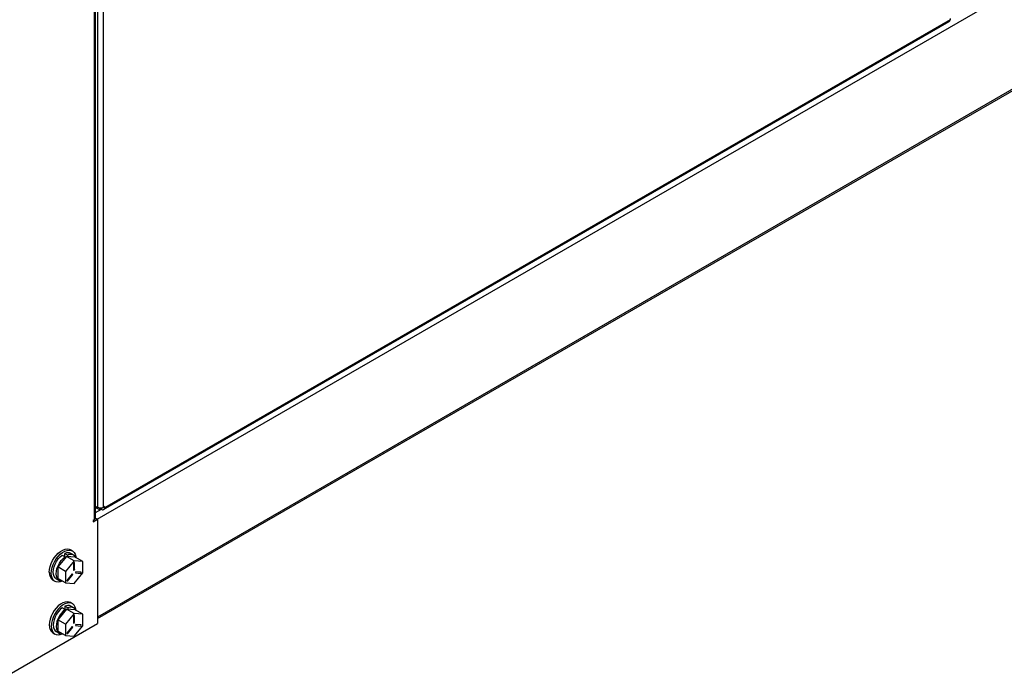
# Model space of a CAD drawing. Units: inches. Extents: x 0 to 51.1, y 0 to 19.3.
# Drawn here: x 20.2 to 21.5, y 11.7 to 12.5 of the extents above; entities that cross this region are included whole.
import ezdxf

# ---------------------------------------------------------------- set-up
doc = ezdxf.new("R2010")
doc.units = ezdxf.units.IN
doc.header["$LTSCALE"] = 2
doc.header["$MEASUREMENT"] = 0

# ---------------------------------------------------------------- blocks, each defined once
blk = doc.blocks.new('A$C5B6514BF')
at = {"color": 7, "linetype": 'Continuous', "lineweight": 25}
for p, q in [((4.109, 5.0592), (4.109, 1.2251)), ((4.1109, 1.2278), (4.1109, 5.0585)), ((4.1142, 1.2434), (4.1142, 5.0582)), ((4.1224, 1.2434), (4.1224, 5.0607)), ((4.1134, 1.2261), (7.9826, 3.4597)), ((7.9826, 3.3173), (4.1137, 1.0838)), ((4.1137, 1.0816), (7.9814, 3.3144)), ((4.1226, 1.2399), (5.3491, 1.948)), ((5.3503, 1.9506), (4.1238, 1.2426)), ((5.3503, 1.9522), (5.3503, 1.9506)), ((4.1109, 1.243), (4.1128, 1.2419)), ((4.1109, 1.243), (4.1164, 1.2399)), ((4.1142, 1.2434), (4.1128, 1.2442)), ((4.1128, 1.2419), (4.1128, 1.2442)), ((4.1148, 1.2431), (4.1128, 1.2419)), ((4.1164, 1.2426), (4.1164, 1.2399)), ((4.1197, 1.2425), (4.1197, 1.2402)), ((4.1238, 1.2442), (4.1224, 1.2434)), ((4.1224, 1.2434), (4.1238, 1.2426)), ((4.1238, 1.2426), (4.1238, 1.2442)), ((4.1109, 1.2354), (4.1195, 1.2403)), ((4.1183, 1.241), (4.1164, 1.2399)), ((4.1183, 1.2424), (4.1183, 1.241)), ((4.1183, 1.241), (4.1197, 1.2402)), ((4.1074, 1.2223), (4.1137, 1.2259)), ((4.109, 1.2251), (4.1074, 1.2242)), ((4.1074, 1.2242), (4.1074, 1.2223)), ((4.1109, 1.2275), (4.1137, 1.2259)), ((4.1137, 1.2259), (4.1137, 1.0747)), ((4.0687, 1.172), (4.0563, 1.1566)), ((4.0626, 1.1739), (4.0668, 1.1715)), ((4.0661, 1.1719), (4.0665, 1.1762)), ((4.0665, 1.1762), (4.0707, 1.1738)), ((4.0668, 1.1715), (4.067, 1.1699)), ((4.0798, 1.1657), (4.0687, 1.172)), ((4.0811, 1.1709), (4.0687, 1.172)), ((4.0705, 1.1719), (4.0707, 1.1738)), ((4.0772, 1.1798), (4.0744, 1.1815)), ((4.0793, 1.1739), (4.0752, 1.1763)), ((4.0798, 1.1657), (4.0673, 1.1502)), ((4.0804, 1.163), (4.0791, 1.1622)), ((4.0791, 1.1622), (4.0791, 1.1518)), ((4.0922, 1.1645), (4.0798, 1.1657)), ((4.0802, 1.1527), (4.0802, 1.1629)), ((4.0804, 1.1525), (4.0804, 1.163)), ((4.0922, 1.1645), (4.0811, 1.1709)), ((4.0922, 1.148), (4.0922, 1.1645)), ((4.0673, 1.1502), (4.0563, 1.1566)), ((4.0563, 1.1566), (4.0563, 1.14)), ((4.0673, 1.1502), (4.0673, 1.1336)), ((4.0771, 1.1467), (4.0693, 1.1369)), ((4.0698, 1.1362), (4.0776, 1.1459)), ((4.07, 1.136), (4.0778, 1.1458)), ((4.0778, 1.1458), (4.0771, 1.1467)), ((4.0776, 1.1459), (4.0771, 1.1466)), ((4.0776, 1.1459), (4.0778, 1.1458)), ((4.0791, 1.152), (4.0802, 1.1527)), ((4.0791, 1.1518), (4.0804, 1.1525)), ((4.0798, 1.1325), (4.0922, 1.148)), ((4.0802, 1.1527), (4.0804, 1.1525)), ((4.0824, 1.1497), (4.0817, 1.148)), ((4.0817, 1.148), (4.0896, 1.1473)), ((4.0818, 1.1481), (4.0893, 1.1475)), ((4.0902, 1.149), (4.0824, 1.1497)), ((4.0893, 1.1475), (4.09, 1.1491)), ((4.0893, 1.1475), (4.0896, 1.1473)), ((4.0896, 1.1473), (4.0902, 1.149)), ((4.049, 1.1375), (4.0519, 1.1359)), ((4.0539, 1.1395), (4.0581, 1.1371)), ((4.0673, 1.1336), (4.0563, 1.14)), ((4.0673, 1.1336), (4.0798, 1.1325)), ((4.0693, 1.1369), (4.07, 1.136)), ((4.0772, 1.1033), (4.0744, 1.1049)), ((4.0793, 1.0973), (4.0752, 1.0997)), ((4.0687, 1.0955), (4.0563, 1.08)), ((4.0668, 1.095), (4.0626, 1.0974)), ((4.0665, 1.0996), (4.0661, 1.0954)), ((4.0707, 1.0972), (4.0665, 1.0996)), ((4.067, 1.0933), (4.0668, 1.095)), ((4.0798, 1.0891), (4.0673, 1.0736)), ((4.0798, 1.0891), (4.0687, 1.0955)), ((4.0811, 1.0944), (4.0687, 1.0955)), ((4.0707, 1.0972), (4.0705, 1.0953)), ((4.0804, 1.0864), (4.0791, 1.0857)), ((4.0791, 1.0857), (4.0791, 1.0752)), ((4.0922, 1.088), (4.0798, 1.0891)), ((4.0802, 1.0761), (4.0802, 1.0863)), ((4.0804, 1.076), (4.0804, 1.0864)), ((4.0922, 1.088), (4.0811, 1.0944)), ((4.0922, 1.0714), (4.0922, 1.088)), ((3.9857, 1.0008), (4.1137, 1.0747)), ((4.0673, 1.0736), (4.0563, 1.08)), ((4.0563, 1.08), (4.0563, 1.0634)), ((4.0673, 1.0736), (4.0673, 1.0571)), ((4.0791, 1.0755), (4.0802, 1.0761)), ((4.0791, 1.0752), (4.0804, 1.076)), ((4.0798, 1.056), (4.0922, 1.0714)), ((4.0802, 1.0761), (4.0804, 1.076)), ((4.0824, 1.0732), (4.0817, 1.0715)), ((4.0817, 1.0715), (4.0896, 1.0708)), ((4.0818, 1.0716), (4.0893, 1.0709)), ((4.0902, 1.0725), (4.0824, 1.0732)), ((4.0893, 1.0709), (4.09, 1.0725)), ((4.0896, 1.0708), (4.0902, 1.0725)), ((4.049, 1.061), (4.0519, 1.0593)), ((4.0539, 1.0629), (4.0581, 1.0605)), ((4.0673, 1.0571), (4.0563, 1.0634)), ((4.0673, 1.0571), (4.0798, 1.056)), ((4.0771, 1.0701), (4.0693, 1.0604)), ((4.0693, 1.0604), (4.07, 1.0595)), ((4.0698, 1.0597), (4.0776, 1.0693)), ((4.07, 1.0595), (4.0778, 1.0692)), ((4.0778, 1.0692), (4.0771, 1.0701)), ((4.0776, 1.0693), (4.0771, 1.0701)), ((4.0776, 1.0693), (4.0778, 1.0692)), ((4.0893, 1.0709), (4.0896, 1.0708))]:
    blk.add_line(p, q, dxfattribs=at)
at = {"color": 7, "linetype": 'Continuous', "lineweight": 25, "flags": 128}
for points in [[(4.0437, 1.1492), (4.0441, 1.1531), (4.045, 1.1573), (4.0464, 1.1616), (4.0484, 1.1658), (4.0509, 1.1698), (4.0537, 1.1734), (4.0568, 1.1766), (4.06, 1.1792), (4.0633, 1.1811), (4.0666, 1.1823), (4.0697, 1.1827), (4.0725, 1.1823), (4.0744, 1.1815)], [(4.0466, 1.1475), (4.0469, 1.1515), (4.0478, 1.1557), (4.0493, 1.16), (4.0513, 1.1642), (4.0537, 1.1682), (4.0566, 1.1718), (4.0597, 1.175), (4.0629, 1.1775), (4.0662, 1.1794), (4.0695, 1.1806), (4.0726, 1.181), (4.0754, 1.1806), (4.0778, 1.1795), (4.0798, 1.1776), (4.0813, 1.175), (4.0822, 1.1718), (4.0824, 1.1706)], [(4.0539, 1.1395), (4.0525, 1.1406), (4.0509, 1.1428), (4.0499, 1.1456), (4.0495, 1.149), (4.0498, 1.1527), (4.0507, 1.1567), (4.0522, 1.1607), (4.0543, 1.1646), (4.0568, 1.1682), (4.0596, 1.1713), (4.0626, 1.1739)], [(4.0633, 1.1361), (4.0613, 1.1361), (4.0587, 1.1367), (4.0566, 1.1382), (4.055, 1.1404), (4.0541, 1.1432), (4.0537, 1.1466), (4.054, 1.1503), (4.0549, 1.1543), (4.0564, 1.1583), (4.0584, 1.1622), (4.0609, 1.1658), (4.0637, 1.1689), (4.0668, 1.1715)], [(4.0625, 1.1361), (4.0597, 1.1351), (4.0566, 1.1347), (4.0537, 1.1351), (4.0513, 1.1362), (4.0493, 1.1381), (4.0478, 1.1407), (4.0469, 1.1439), (4.0466, 1.1475)], [(4.0744, 1.1049), (4.0725, 1.1057), (4.0697, 1.1061), (4.0666, 1.1057), (4.0633, 1.1046), (4.06, 1.1026), (4.0568, 1.1001), (4.0537, 1.0969), (4.0509, 1.0933), (4.0484, 1.0893), (4.0464, 1.0851), (4.045, 1.0808), (4.0441, 1.0766), (4.0437, 1.0726), (4.0441, 1.069), (4.045, 1.0658), (4.0464, 1.0633), (4.0484, 1.0614), (4.049, 1.061)], [(4.0824, 1.094), (4.0822, 1.0953), (4.0813, 1.0985), (4.0798, 1.101), (4.0778, 1.1029), (4.0754, 1.1041), (4.0726, 1.1045), (4.0695, 1.1041), (4.0662, 1.1029), (4.0629, 1.101), (4.0597, 1.0984), (4.0566, 1.0952), (4.0537, 1.0916), (4.0513, 1.0876), (4.0493, 1.0834), (4.0478, 1.0791), (4.0469, 1.0749), (4.0466, 1.071), (4.0469, 1.0673), (4.0478, 1.0642), (4.0493, 1.0616), (4.0513, 1.0597), (4.0537, 1.0585), (4.0566, 1.0581), (4.0597, 1.0585), (4.0625, 1.0595)], [(4.0626, 1.0974), (4.0596, 1.0948), (4.0568, 1.0916), (4.0543, 1.088), (4.0522, 1.0841), (4.0507, 1.0801), (4.0498, 1.0761), (4.0495, 1.0724), (4.0499, 1.069), (4.0509, 1.0662), (4.0525, 1.064), (4.0539, 1.0629)], [(4.0668, 1.095), (4.0637, 1.0924), (4.0609, 1.0892), (4.0584, 1.0856), (4.0564, 1.0817), (4.0549, 1.0777), (4.054, 1.0737), (4.0537, 1.07), (4.0541, 1.0666), (4.055, 1.0638), (4.0566, 1.0616), (4.0587, 1.0602), (4.0613, 1.0595), (4.063, 1.0596)]]:
    blk.add_lwpolyline(points, dxfattribs=at)
at = {"color": 7, "linetype": 'Continuous', "lineweight": 25}
for centre, radius, start, end in [((5.3474, 1.9503), 0.00287, 305.0133, 6.2988), ((4.1183, 1.2513), 0.00893, 242.6097, 297.3903), ((4.1213, 1.2422), 0.00254, 230.7967, 9.214), ((4.1077, 1.2281), 0.0033, 294.3747, 354.3052), ((4.0709, 1.168), 0.00933, 62.792, 118.111), ((4.0749, 1.1664), 0.0085, 25.3109, 120.0586), ((4.0563, 1.1478), 0.0126, 174.0333, 234.6545), ((4.0709, 1.0914), 0.00933, 62.792, 118.111), ((4.0749, 1.0899), 0.0085, 25.3109, 120.0586)]:
    blk.add_arc(centre, radius, start, end, dxfattribs=at)

msp = doc.modelspace()

# ---------------------------------------------------------------- block references
at = {"xscale": 0.875, "yscale": 0.875, "zscale": 0.875}
msp.add_blockref('A$C5B6514BF', (16.73585381, 10.77520657), dxfattribs=at)

doc.saveas('drawing.dxf')
